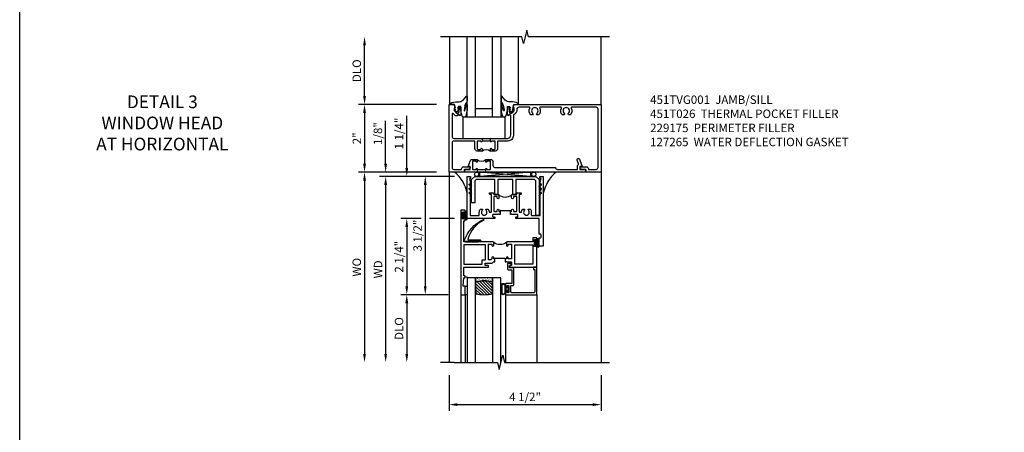
# Model space of a CAD drawing. Extents: x 0 to 117, y 0 to 77.
# Drawn here: x 0 to 29, y 42 to 54 of the extents above; entities that cross this region are included whole.
import ezdxf

# ---------------------------------------------------------------- set-up
doc = ezdxf.new("R2010")
doc.units = 0
doc.header["$LTSCALE"] = 0.5
doc.header["$MEASUREMENT"] = 0
doc.layers.get('0').update_dxf_attribs({"color": 4, "linetype": 'CONTINUOUS'})
for name, color, linetype in [('DIME', 2, 'CONTINUOUS'), ('FORMAT', 7, 'CONTINUOUS'), ('TEXT', 3, 'CONTINUOUS')]:
    doc.layers.add(name, color=color, linetype=linetype)
doc.styles.get("Standard").update_dxf_attribs({"font": 'arial.ttf'})
doc.dimstyles.new('EXT_ON-OFF', dxfattribs={"dimscale": 2, "dimtxt": 0.125, "dimasz": 0.125, "dimexe": 0.09, "dimexo": 0.1875, "dimgap": 0.05, "dimtad": 3, "dimdec": 5, "dimzin": 3, "dimdsep": 46, "dimlunit": 5, "dimtxsty": 'STANDARD', "dimcen": 0, "dimse2": 1, "dimazin": 0, "dimtfac": 1, "dimtdec": 4, "dimtofl": 0, "dimtmove": 0, "dimatfit": 0, "dimfxl": 1, "dimfrac": 2, "dimtolj": 1, "dimtzin": 3, "dimarcsym": 0})
doc.dimstyles.new('EXT_ON-ON', dxfattribs={"dimscale": 2, "dimtxt": 0.125, "dimasz": 0.125, "dimexe": 0.09, "dimexo": 0.1875, "dimgap": 0.05, "dimtad": 3, "dimdec": 5, "dimzin": 3, "dimdsep": 46, "dimlunit": 5, "dimtxsty": 'STANDARD', "dimcen": 0, "dimazin": 0, "dimtfac": 1, "dimtdec": 4, "dimtofl": 0, "dimtmove": 0, "dimatfit": 0, "dimfxl": 1, "dimfrac": 2, "dimtolj": 1, "dimtzin": 3, "dimarcsym": 0})

# ---------------------------------------------------------------- blocks, each defined once
blk = doc.blocks.new('B027073')
blk.add_lwpolyline([(0.625, 0), (0.625, 0.625), (-0.625, 0.625), (-0.625, 0)], close=True)
blk = doc.blocks.new('B451TVG001')
blk.add_line((-0.08, 0.688), (-0.08, 0.438))
for points in [[(0.692, 2.07), (0.721, 2.053, 0.386545), (0.735, 2.056, -3.127286), (0.735, 1.945, 0.386545), (0.721, 1.948), (0.692, 1.931), (0.692, 1.887, 0.339754), (0.89, 1.855, -0.568098), (0.92, 1.838), (0.92, 1.536, -0.414214), (0.85, 1.466), (0.82, 1.466, 0.19902), (0.746, 1.435), (0.684, 1.374, -0.19902), (0.67, 1.368), (0.09, 1.368, 0.414214), (-0.08, 1.198), (-0.08, 0.919, -0.414214), (-0.1, 0.899), (-0.305, 0.899, 0.414214), (-0.375, 0.829), (-0.375, 0.688), (-0.31, 0.688, 1), (-0.31, 0.719), (-0.31, 0.719, -0.414214), (-0.325, 0.734), (-0.325, 0.809, -0.414214), (-0.305, 0.829), (-0.1, 0.829, -0.414214), (-0.08, 0.809), (-0.08, 0.733, -0.324205), (-0.09, 0.718, 0.852963), (-0.086, 0.688), (-0.01, 0.688), (0, 0.698), (0, 1.188, -0.414214), (0.1, 1.288), (0.666, 1.288, -0.414214), (0.692, 1.263), (0.692, 1.226), (0.669, 1.226, 0.414214), (0.708, 1.188), (0.91, 1.188, 0.414214), (0.93, 1.208), (0.93, 1.237, 0.414214), (0.91, 1.257), (0.898, 1.257), (0.898, 1.228), (0.86, 1.228), (0.757, 1.25, -0.354119), (0.742, 1.27), (0.742, 1.312), (0.808, 1.379, -0.198912), (0.826, 1.386), (0.898, 1.386), (0.898, 1.357), (1, 1.393), (1, 3.962), (-1, 3.962), (-1, 3.508), (-0.92, 3.508), (-0.92, 3.4, 0.414214), (-0.858, 3.338), (-0.84, 3.338), (-0.84, 3.526, 0.414214), (-0.902, 3.588), (-0.92, 3.588), (-0.92, 3.812, -0.414214), (-0.86, 3.872), (0.86, 3.872, -0.414214), (0.92, 3.812), (0.92, 3.094, -0.568098), (0.89, 3.077, 0.339754), (0.692, 3.045), (0.692, 3.001), (0.721, 2.984, 0.386545), (0.735, 2.987, -3.127286), (0.735, 2.876, 0.386545), (0.721, 2.879), (0.692, 2.862), (0.692, 2.818, 0.339754), (0.89, 2.786, -0.568098), (0.92, 2.769), (0.92, 2.163, -0.568098), (0.89, 2.146, 0.339754), (0.692, 2.114)], [(-0.1, 0.227, -0.414214), (-0.08, 0.207), (-0.08, -0.388, -0.414214), (-0.14, -0.448), (-0.86, -0.448, -0.414214), (-0.92, -0.388), (-0.92, -0.164), (-0.902, -0.164, 0.414214), (-0.84, -0.102), (-0.84, 0.086), (-0.858, 0.086, 0.414214), (-0.92, 0.024), (-0.92, -0.084), (-1, -0.084), (-1, -0.538), (1, -0.538), (1, -0.393), (0.898, -0.357), (0.898, -0.386), (0.824, -0.386, -0.19902), (0.81, -0.38), (0.742, -0.312), (0.742, -0.27, -0.352218), (0.757, -0.25), (0.86, -0.228), (0.898, -0.228), (0.898, -0.257), (0.91, -0.257, 0.414214), (0.93, -0.237), (0.93, -0.208, 0.414214), (0.91, -0.188), (0.708, -0.188, 0.414214), (0.669, -0.226), (0.692, -0.226), (0.692, -0.288), (0.669, -0.288), (0.669, -0.345, 0.198902), (0.675, -0.359), (0.73, -0.414, -0.668164), (0.716, -0.448), (0.06, -0.448, -0.414214), (0, -0.388), (0, 0.428), (-0.01, 0.438), (-0.086, 0.438, 0.852963), (-0.09, 0.408, -0.324205), (-0.08, 0.394), (-0.08, 0.317, -0.414214), (-0.1, 0.297), (-0.305, 0.297, -0.414214), (-0.325, 0.317), (-0.325, 0.392, -0.414214), (-0.31, 0.407), (-0.31, 0.407, 1), (-0.31, 0.438), (-0.375, 0.438), (-0.375, 0.297, 0.414214), (-0.305, 0.227)]]:
    blk.add_lwpolyline(points, format="xyb", close=True)
blk.add_arc((-0.506, 0.563), 0.181, 316.3972, 43.6028)
blk = doc.blocks.new('B027074-M')
blk.add_lwpolyline([(0.062, 0.144), (0.035, 0.149), (0.069, 0.257), (0.13, 0.261), (0.205, 0.259), (0.195, 0.29, 0.12571), (-0.037, 0.341, -0.226084), (-0.19, 0.391), (-0.286, 0.502, 0.644976), (-0.312, 0.49), (-0.31, 0.361, 0.151869), (-0.294, 0.316), (-0.255, 0.257, -0.029345), (-0.238, 0.205), (-0.221, 0.083, -0.653812), (-0.241, 0.076), (-0.285, 0.241, 0.888636), (-0.31, 0.239), (-0.31, 0.105, 0.064205), (-0.268, -0.084, 0.689636), (-0.165, -0.084, 0.070356), (-0.124, 0.105), (-0.124, 0.201), (-0.051, 0.201), (-0.029, 0.147), (-0.068, 0.142), (-0.034, 0.106), (-0.065, 0.084), (-0.004, 0.03), (0.052, 0.096), (0.027, 0.106)], format="xyb", close=True)
blk = doc.blocks.new('S451GT1000')
for p, q in [((-1, -0.625), (-1, -3)), ((0, -0.625), (-1, -0.625)), ((-0.75, -0.625), (-0.75, -3)), ((-0.25, -0.625), (-0.25, -3)), ((0, -0.625), (0, -3)), ((-1.518, -1), (-1.518, -3)), ((-0.25, -0.875), (-0.75, -0.875)), ((0.517, -1), (0.517, -3))]:
    blk.add_line(p, q)
at = {"rotation": 180}
blk.add_blockref('B027074-M', (-1.312, -0.742), dxfattribs=at)
at = {"xscale": -1, "rotation": 180}
blk.add_blockref('B027074-M', (0.312, -0.742), dxfattribs=at)
blk = doc.blocks.new('B451T026')
blk.add_line((0.92, -0.914), (0.92, -0.664))
for points in [[(0.675, -0.538), (0.675, -0.618, 0.414214), (0.69, -0.633), (0.69, -0.633, -1), (0.69, -0.664), (0.625, -0.664), (0.625, -0.523, -0.414214), (0.695, -0.453), (0.795, -0.453, 0.414214), (0.858, -0.39), (0.858, 1.399, 0.414214), (0.92, 1.461), (0.92, 2.055), (0.799, 2.055, -0.315299), (0.78, 2.068), (0.779, 2.071, 0.414214), (0.753, 2.083), (0.641, 2.042, -1), (0.617, 2.108), (0.834, 2.187), (0.834, 2.125), (0.92, 2.125), (0.92, 2.295), (1, 2.295), (1, -0.654), (0.99, -0.664), (0.904, -0.664, -1.008231), (0.905, -0.633, 0.419023), (0.92, -0.618), (0.92, -0.538, 0.414214), (0.905, -0.523), (0.69, -0.523, 0.414214)], [(0.904, -0.945, -1), (0.904, -0.914), (0.99, -0.914), (1, -0.924), (1, -1.295), (0.92, -1.295), (0.92, -1.125), (0.834, -1.125), (0.834, -1.187), (0.671, -1.128, -0.315148), (0.625, -1.062), (0.625, -0.914), (0.69, -0.914, -1.008231), (0.69, -0.945, 0.419023), (0.675, -0.96), (0.675, -1.04, 0.414214), (0.69, -1.055), (0.905, -1.055, 0.414214), (0.92, -1.04), (0.92, -0.96, 0.414214), (0.905, -0.945)]]:
    blk.add_lwpolyline(points, format="xyb", close=True)
blk.add_arc((0.494, -0.789), 0.181, 316.3972, 43.6028)
blk = doc.blocks.new('*D126')
at = {"layer": 'DIME', "color": 0, "lineweight": -2, "transparency": 16777216}
for p, q in [((8.308, 0.027), (6.003, 0.027)), ((6.183, -0.223), (6.183, -1.723)), ((7.578, -1.973), (6.003, -1.973))]:
    blk.add_line(p, q, dxfattribs=at)
at = {"layer": 'DIME', "color": 0, "transparency": 16777216}
for points in [[(6.141, -0.223), (6.224, -0.223), (6.183, 0.027)], [(6.141, -1.723), (6.224, -1.723), (6.183, -1.973)]]:
    blk.add_solid(points, dxfattribs=at)
at = {"layer": 'DIME', "color": 0, "transparency": 16777216, "insert": (5.957, -0.973), "char_height": 0.25, "attachment_point": 5, "rotation": 90}
blk.add_mtext('\\A1;2"', dxfattribs=at)
blk = doc.blocks.new('*D127')
at = {"layer": 'DIME', "color": 0, "lineweight": -2, "transparency": 16777216}
for p, q in [((8.683, -7.973), (8.683, -9.028)), ((13.183, -7.973), (13.183, -9.028)), ((8.933, -8.848), (12.933, -8.848))]:
    blk.add_line(p, q, dxfattribs=at)
at = {"layer": 'DIME', "color": 0, "transparency": 16777216}
for points in [[(8.933, -8.806), (8.933, -8.89), (8.683, -8.848)], [(12.933, -8.806), (12.933, -8.89), (13.183, -8.848)]]:
    blk.add_solid(points, dxfattribs=at)
at = {"layer": 'DIME', "color": 0, "transparency": 16777216, "insert": (10.933, -8.619), "char_height": 0.25, "attachment_point": 5}
blk.add_mtext('\\A1;4 1/2"', dxfattribs=at)
blk = doc.blocks.new('*D131')
at = {"layer": 'DIME', "color": 0, "lineweight": -2, "transparency": 16777216}
for p, q in [((8.308, -1.973), (6.003, -1.973)), ((6.183, -2.223), (6.183, -7.348))]:
    blk.add_line(p, q, dxfattribs=at)
at = {"layer": 'DIME', "color": 0, "transparency": 16777216}
for points in [[(6.141, -2.223), (6.224, -2.223), (6.183, -1.973)], [(6.141, -7.348), (6.224, -7.348), (6.183, -7.598)]]:
    blk.add_solid(points, dxfattribs=at)
at = {"layer": 'DIME', "color": 0, "transparency": 16777216, "insert": (5.953, -4.785), "char_height": 0.25, "width": 4.38334, "attachment_point": 5, "rotation": 90}
blk.add_mtext('\\A1;WO', dxfattribs=at)
blk = doc.blocks.new('*D132')
at = {"layer": 'DIME', "color": 0, "lineweight": -2, "transparency": 16777216}
for p, q in [((6.808, -1.723), (6.808, -0.454)), ((8.308, -1.973), (6.628, -1.973)), ((8.848, -2.098), (6.628, -2.098)), ((6.808, -2.348), (6.808, -2.598))]:
    blk.add_line(p, q, dxfattribs=at)
at = {"layer": 'DIME', "color": 0, "transparency": 16777216}
for points in [[(6.766, -1.723), (6.849, -1.723), (6.808, -1.973)], [(6.766, -2.348), (6.849, -2.348), (6.808, -2.098)]]:
    blk.add_solid(points, dxfattribs=at)
at = {"layer": 'DIME', "color": 0, "transparency": 16777216, "insert": (6.578, -0.831), "char_height": 0.25, "attachment_point": 5, "rotation": 90}
blk.add_mtext('\\A1;1/8"', dxfattribs=at)
blk = doc.blocks.new('*D128')
at = {"layer": 'DIME', "color": 0, "lineweight": -2, "transparency": 16777216}
for p, q in [((8.848, -2.098), (6.628, -2.098)), ((6.808, -2.348), (6.808, -7.348))]:
    blk.add_line(p, q, dxfattribs=at)
at = {"layer": 'DIME', "color": 0, "transparency": 16777216}
for points in [[(6.766, -2.348), (6.849, -2.348), (6.808, -2.098)], [(6.766, -7.348), (6.849, -7.348), (6.808, -7.598)]]:
    blk.add_solid(points, dxfattribs=at)
at = {"layer": 'DIME', "color": 0, "transparency": 16777216, "insert": (6.583, -4.848), "char_height": 0.25, "width": 5.01725, "attachment_point": 5, "rotation": 90}
blk.add_mtext('\\A1;WD', dxfattribs=at)
blk = doc.blocks.new('*D129')
at = {"layer": 'DIME', "color": 0, "lineweight": -2, "transparency": 16777216}
for p, q in [((8.661, -5.598), (7.253, -5.598)), ((7.433, -5.848), (7.433, -7.348))]:
    blk.add_line(p, q, dxfattribs=at)
at = {"layer": 'DIME', "color": 0, "transparency": 16777216}
for points in [[(7.391, -5.848), (7.474, -5.848), (7.433, -5.598)], [(7.391, -7.348), (7.474, -7.348), (7.433, -7.598)]]:
    blk.add_solid(points, dxfattribs=at)
at = {"layer": 'DIME', "color": 0, "transparency": 16777216, "insert": (7.203, -6.598), "char_height": 0.25, "attachment_point": 5, "rotation": 90}
blk.add_mtext('\\A1;DLO', dxfattribs=at)
blk = doc.blocks.new('*D133')
at = {"layer": 'DIME', "color": 0, "lineweight": -2, "transparency": 16777216}
for p, q in [((7.855, -3.348), (7.253, -3.348)), ((8.848, -3.348), (8.105, -3.348)), ((7.433, -3.598), (7.433, -5.348)), ((8.661, -5.598), (7.253, -5.598))]:
    blk.add_line(p, q, dxfattribs=at)
at = {"layer": 'DIME', "color": 0, "transparency": 16777216}
for points in [[(7.391, -3.598), (7.474, -3.598), (7.433, -3.348)], [(7.391, -5.348), (7.474, -5.348), (7.433, -5.598)]]:
    blk.add_solid(points, dxfattribs=at)
at = {"layer": 'DIME', "color": 0, "transparency": 16777216, "insert": (7.203, -4.473), "char_height": 0.25, "attachment_point": 5, "rotation": 90}
blk.add_mtext('\\A1;2 1/4"', dxfattribs=at)
blk = doc.blocks.new('*D134')
at = {"layer": 'DIME', "color": 0, "lineweight": -2, "transparency": 16777216}
for p, q in [((7.433, -1.848), (7.433, -0.308)), ((8.848, -2.098), (7.253, -2.098)), ((7.855, -3.348), (7.253, -3.348)), ((8.848, -3.348), (8.105, -3.348)), ((7.433, -3.598), (7.433, -3.848))]:
    blk.add_line(p, q, dxfattribs=at)
at = {"layer": 'DIME', "color": 0, "transparency": 16777216}
for points in [[(7.391, -1.848), (7.474, -1.848), (7.433, -2.098)], [(7.391, -3.598), (7.474, -3.598), (7.433, -3.348)]]:
    blk.add_solid(points, dxfattribs=at)
at = {"layer": 'DIME', "color": 0, "transparency": 16777216, "insert": (7.203, -0.831), "char_height": 0.25, "attachment_point": 5, "rotation": 90}
blk.add_mtext('\\A1;1 1/4"', dxfattribs=at)
blk = doc.blocks.new('B027874')
h = blk.add_hatch()
h.set_pattern_fill('ANSI31', color=256, scale=0.08, style=0)
h.set_pattern_definition([(45, (-2.208298, 1.612679), (-0.007071068, 0.007071068), [])])
h.paths.add_polyline_path([(-0.043, 0), (-0.028, 0.015), (-0.028, 0.03), (-0.072, 0.03, 0.029608), (-0.076, 0.037), (-0.076, 0.1, 0.8), (-0.139, 0.1), (-0.139, -0.1, 0.8), (-0.076, -0.1), (-0.076, -0.037, 0.029608), (-0.072, -0.03), (-0.028, -0.03), (-0.028, -0.015)])
h.paths.add_polyline_path([(-0.083, -0.1, -0.742268), (-0.132, -0.1), (-0.132, 0.1, -0.742268), (-0.083, 0.1)], flags=16)
h.paths.add_polyline_path([(-0.092, -0.021, -1), (-0.101, -0.021, -1)], flags=0)
h.paths.add_polyline_path([(-0.094, 0.028, -1), (-0.089, 0.028, -1)], flags=0)
h.paths.add_polyline_path([(-0.094, -0.043, -1), (-0.098, -0.043, -1)], flags=0)
h.paths.add_polyline_path([(-0.119, 0.002, -1), (-0.112, 0.002, -1)], flags=0)
h.paths.add_polyline_path([(-0.095, -0.057, -1), (-0.104, -0.057, -1)], flags=0)
h.paths.add_polyline_path([(-0.098, 0.055, -1), (-0.089, 0.055, -1)], flags=0)
h.paths.add_polyline_path([(-0.088, -0.061, -1), (-0.092, -0.061, -1)], flags=0)
h.paths.add_polyline_path([(-0.126, 0.025, -1), (-0.117, 0.025, -1)], flags=0)
h.paths.add_polyline_path([(-0.124, -0.036, -1), (-0.129, -0.036, -1)], flags=0)
h.paths.add_polyline_path([(-0.12, 0.046, -1), (-0.116, 0.046, -1)], flags=0)
h.paths.add_polyline_path([(-0.097, 0.067, -1), (-0.093, 0.067, -1)], flags=0)
h.paths.add_polyline_path([(-0.115, -0.066, -1), (-0.122, -0.066, -1)], flags=0)
h.paths.add_polyline_path([(-0.097, -0.082, -1), (-0.102, -0.082, -1)], flags=0)
h.paths.add_polyline_path([(-0.1, 0.081, -1), (-0.091, 0.081, -1)], flags=0)
h.paths.add_polyline_path([(-0.119, 0.065, -0.486829), (-0.122, 0.067, -0.664322), (-0.118, 0.068, -0.486829), (-0.116, 0.066, -0.664322)], flags=0)
h.paths.add_polyline_path([(-0.094, -0.103, -1), (-0.103, -0.103, -1)], flags=0)
h.paths.add_polyline_path([(-0.122, -0.089, -1), (-0.128, -0.089, -1)], flags=0)
h.paths.add_polyline_path([(-0.105, 0.103, -1), (-0.098, 0.103, -1)], flags=0)
h.paths.add_polyline_path([(-0.126, -0.099, -1), (-0.13, -0.099, -1)], flags=0)
h = blk.add_hatch()
h.set_pattern_fill('ANSI31', color=256, scale=0.25, angle=90, style=0)
h.set_pattern_definition([(135, (-10.943272, -7.362555), (-0.02209709, -0.02209709), [])])
h.paths.add_polyline_path([(0, 0.094), (-0.028, 0.094), (-0.028, 0.03), (-0.028, 0.015), (-0.043, 0), (-0.028, -0.015), (-0.028, -0.03), (-0.028, -0.094), (0, -0.094)])
for p, q in [((-0.139, 0.1), (-0.139, -0.1)), ((-0.128, 0.009), (-0.128, 0.009)), ((-0.123, 0.085), (-0.123, 0.085)), ((-0.118, 0.083), (-0.118, 0.083)), ((-0.116, 0.113), (-0.116, 0.113)), ((-0.101, 0.037), (-0.101, 0.037)), ((-0.096, 0.073), (-0.096, 0.073)), ((-0.091, 0.098), (-0.091, 0.098)), ((-0.028, 0.03), (-0.072, 0.03)), ((-0.128, -0.022), (-0.128, -0.022)), ((-0.128, -0.054), (-0.128, -0.054)), ((-0.123, -0.066), (-0.123, -0.066)), ((-0.12, -0.056), (-0.12, -0.056)), ((-0.12, -0.108), (-0.12, -0.108)), ((-0.094, -0.068), (-0.094, -0.068)), ((-0.092, -0.082), (-0.092, -0.082)), ((-0.089, -0.006), (-0.089, -0.006)), ((-0.072, -0.03), (-0.028, -0.03))]:
    blk.add_line(p, q)
blk.add_lwpolyline([(-0.076, 0.037), (-0.076, 0.1, 0.8), (-0.139, 0.1), (-0.139, -0.1, 0.8), (-0.076, -0.1), (-0.076, -0.037)], format="xyb")
blk.add_lwpolyline([(-0.083, -0.1), (-0.083, 0.1, 0.742268), (-0.132, 0.1), (-0.132, -0.1, 0.742268)], format="xyb", close=True)
blk.add_lwpolyline([(-0.028, -0.094), (-0.028, -0.03), (-0.028, -0.015), (-0.043, 0), (-0.028, 0.015), (-0.028, 0.03), (-0.028, 0.094), (0, 0.094), (0, -0.094)], close=True)
for centre, radius in [((-0.122, 0.025), 0.0045), ((-0.12, 0.067), 0.00225), ((-0.118, 0.066), 0.00225), ((-0.118, 0.046), 0.00225), ((-0.115, 0.002), 0.00337), ((-0.102, 0.103), 0.00337), ((-0.095, 0.081), 0.0045), ((-0.093, 0.055), 0.0045), ((-0.095, 0.067), 0.00225), ((-0.091, 0.028), 0.00225), ((-0.128, -0.099), 0.00225), ((-0.126, -0.036), 0.00225), ((-0.125, -0.089), 0.00337), ((-0.118, -0.066), 0.00337), ((-0.1, -0.057), 0.0045), ((-0.099, -0.103), 0.0045), ((-0.099, -0.082), 0.00225), ((-0.096, -0.021), 0.0045), ((-0.096, -0.043), 0.00225), ((-0.09, -0.061), 0.00225)]:
    blk.add_circle(centre, radius)
for start, end in [(26.3878, 33.1715), (326.8285, 333.6122)]:
    blk.add_arc((-0.132, 0), 0.0675, start, end)
blk = doc.blocks.new('B224131')
for points in [[(0.969, 1.125), (0.969, 1.035), (0.969, 1.035), (0.937, 1.035), (0.937, 0.997, -1), (0.887, 0.997), (0.887, 1.035), (0.801, 1.035, 0.414214), (0.781, 1.015), (0.781, 0.617, 0.414214), (0.801, 0.597), (0.887, 0.597), (0.887, 0.635, -1), (0.937, 0.635), (0.937, 0.552, -0.414214), (0.918, 0.532), (0.781, 0.532), (0.781, 0.503, -0.414214), (0.761, 0.483), (0.678, 0.483, -1), (0.678, 0.533), (0.716, 0.533), (0.716, 1.043, 0.414214), (0.696, 1.063), (0.664, 1.063, 0.379055), (0.644, 1.045, -0.145843), (0.611, 0.969), (0.571, 0.969, -0.673324), (0.558, 1.003, 2.463527), (0.442, 1.003, -0.673324), (0.429, 0.969), (0.389, 0.969, -0.177014), (0.355, 1.063), (0.355, 1.14, 0.414214), (0.335, 1.16), (0.09, 1.16), (0.09, 0.159), (0.065, 0.065), (0.1, 0.065), (0.1, 0), (0, 0), (0, 2.063), (0.125, 2.063), (0.125, 1.813), (0.085, 1.813, 0.414214), (0.065, 1.793), (0.065, 1.73, 0.414214), (0.085, 1.71), (0.105, 1.71, -0.414214), (0.125, 1.69), (0.125, 1.25), (0.803, 1.25, -0.414214), (0.813, 1.24), (0.813, 1.21, -0.414214), (0.803, 1.2), (0.77, 1.2, 0.414214), (0.75, 1.18), (0.75, 1.145, 0.414214), (0.77, 1.125), (0.923, 1.125), (0.937, 1.11), (0.953, 1.125)], [(1.281, 1.125), (1.298, 1.125), (1.312, 1.11), (1.328, 1.125), (1.48, 1.125, 0.414214), (1.5, 1.145), (1.5, 1.18, 0.414214), (1.48, 1.2), (1.448, 1.2, -0.414214), (1.438, 1.21), (1.438, 1.24, -0.414214), (1.448, 1.25), (2.25, 1.25), (2.25, 0), (2.15, 0), (2.15, 0.065), (2.185, 0.065), (2.16, 0.159), (2.16, 1.16), (1.915, 1.16, 0.414214), (1.895, 1.14), (1.895, 1.063, -0.177014), (1.861, 0.969), (1.821, 0.969, -0.673324), (1.808, 1.003, 2.463527), (1.692, 1.003, -0.673324), (1.679, 0.969), (1.639, 0.969, -0.145843), (1.606, 1.045, 0.379055), (1.586, 1.063), (1.554, 1.063, 0.414214), (1.534, 1.043), (1.534, 0.533), (1.572, 0.533, -1), (1.572, 0.483), (1.489, 0.483, -0.414214), (1.469, 0.503), (1.469, 0.532), (1.333, 0.532, -0.414214), (1.312, 0.552), (1.312, 0.635, -1), (1.363, 0.635), (1.363, 0.597), (1.449, 0.597, 0.414214), (1.469, 0.617), (1.469, 1.015, 0.414214), (1.449, 1.035), (1.363, 1.035), (1.363, 0.997, -1), (1.312, 0.997), (1.312, 1.035), (1.281, 1.035)]]:
    blk.add_lwpolyline(points, format="xyb", close=True)
blk.add_lwpolyline([(0.969, 1.035), (0.969, 1.02), (1.281, 1.02), (1.281, 1.035)])
blk.add_lwpolyline([(1.312, 0.552, 0.32), (0.937, 0.552)], format="xyb")
blk = doc.blocks.new('B225125')
for points in [[(-1.438, -0.468), (-1.438, -0.378), (-1.438, -0.378), (-1.469, -0.378), (-1.469, -0.34, 1), (-1.519, -0.34), (-1.519, -0.375), (-1.554, -0.41), (-1.605, -0.41, -0.414214), (-1.625, -0.39), (-1.625, 0.04, -0.414214), (-1.605, 0.06), (-1.519, 0.06), (-1.519, 0.022, 1), (-1.469, 0.022), (-1.469, 0.105, 0.414214), (-1.489, 0.125), (-2.348, 0.125), (-2.348, 0.749), (-2.333, 0.749, 0.414214), (-2.313, 0.769), (-2.313, 0.827, 1), (-2.345, 0.827), (-2.345, 0.821, -1), (-2.389, 0.821), (-2.389, 0.99, -1), (-2.345, 0.99), (-2.345, 0.984, 1), (-2.313, 0.984), (-2.313, 1.042, 0.414214), (-2.333, 1.062), (-2.438, 1.062), (-2.438, -1.438), (-2.313, -1.438), (-2.313, -1.188), (-2.353, -1.188, -0.446679), (-2.373, -1.165), (-2.348, -0.938), (-2.333, -0.938, 0.414214), (-2.313, -0.918), (-2.313, -0.895, 0.414214), (-2.333, -0.875), (-2.348, -0.875), (-2.348, -0.625), (-1.635, -0.625, 0.414214), (-1.625, -0.615), (-1.625, -0.585, 0.414214), (-1.635, -0.575), (-1.702, -0.575, -0.414214), (-1.722, -0.555), (-1.722, -0.52, -0.414214), (-1.702, -0.5), (-1.516, -0.5), (-1.469, -0.453), (-1.454, -0.468)], [(-1.125, -0.468), (-1.109, -0.468), (-1.094, -0.453), (-1.079, -0.468), (-0.958, -0.468, -0.414214), (-0.938, -0.488), (-0.938, -0.555, -0.414214), (-0.958, -0.575), (-0.99, -0.575, 0.414214), (-1, -0.585), (-1, -0.615, 0.414214), (-0.99, -0.625), (-0.188, -0.625), (-0.188, 0.015, 1), (-0.22, 0.015), (-0.22, 0.009, -1), (-0.264, 0.009), (-0.264, 0.178, -1), (-0.22, 0.178), (-0.22, 0.172, 1), (-0.188, 0.172), (-0.188, 0.23, 0.414214), (-0.207, 0.25), (-0.293, 0.25, 0.414214), (-0.313, 0.23), (-0.313, 0.125), (-1.074, 0.125, 0.414214), (-1.094, 0.105), (-1.094, 0.022, 1), (-1.044, 0.022), (-1.044, 0.06), (-0.958, 0.06, -0.414214), (-0.938, 0.04), (-0.938, -0.358, -0.414214), (-0.958, -0.378), (-1.044, -0.378), (-1.044, -0.34, 1), (-1.094, -0.34), (-1.094, -0.378), (-1.125, -0.378)]]:
    blk.add_lwpolyline(points, format="xyb", close=True)
for points in [[(-1.812, -0.535), (-1.812, -0.41), (-1.715, -0.41), (-1.715, 0.035), (-2.348, 0.035), (-2.348, -0.535)], [(-0.847, -0.535), (-0.847, 0.035), (-0.313, 0.035), (-0.313, -0.535)]]:
    blk.add_lwpolyline(points, close=True)
blk.add_lwpolyline([(-1.094, 0.105, -0.3198), (-1.469, 0.105)], format="xyb")
blk.add_lwpolyline([(-1.125, -0.378), (-1.125, -0.363), (-1.438, -0.363), (-1.438, -0.378)])
blk = doc.blocks.new('B127074')
for p, q in [((-0.23, -0.118), (-0.23, 0.117)), ((-0.21, -0.117), (-0.21, 0.117)), ((-0.12, -0.117), (-0.12, 0.117)), ((-0.1, -0.117), (-0.1, 0.117)), ((-0.051, 0.035), (-0.1, 0.035)), ((-0.051, 0.078), (-0.051, 0.035)), ((-0.021, -0.078), (-0.021, 0.078)), ((-0.1, -0.035), (-0.051, -0.035)), ((-0.051, -0.035), (-0.051, -0.078))]:
    blk.add_line(p, q)
for centre, radius, start, end in [((-0.165, 0.099), 0.0675, 15.2882, 164.7118), ((-0.165, 0.099), 0.0485, 21.82, 158.18), ((-0.036, 0.078), 0.015, 0, 180), ((-0.165, -0.099), 0.0675, 195.7196, 344.6722), ((-0.165, -0.099), 0.0485, 201.82, 338.18), ((-0.036, -0.078), 0.015, 180, 0)]:
    blk.add_arc(centre, radius, start, end)
blk = doc.blocks.new('B224063')
blk.add_lwpolyline([(-0.87, 0.752, 0.414214), (-0.885, 0.737), (-0.885, 0.725, -0.414214), (-0.9, 0.71), (-0.92, 0.71, -0.414214), (-0.935, 0.725), (-0.935, 0.797, -0.414214), (-0.92, 0.812), (-0.007, 0.812), (-0.007, 0), (-0.105, 0), (-0.105, 0.062), (-0.067, 0.062), (-0.067, 0.722, 0.414214), (-0.097, 0.752), (-0.745, 0.752, 0.414214), (-0.775, 0.722), (-0.775, 0.542), (-0.717, 0.542, -0.414214), (-0.687, 0.512), (-0.687, 0.045, -0.414214), (-0.717, 0.015), (-0.812, 0.015), (-0.812, -0.055), (-0.782, -0.055, -0.414214), (-0.767, -0.07), (-0.767, -0.1, -0.414214), (-0.782, -0.115), (-0.842, -0.115, -0.414214), (-0.872, -0.085), (-0.872, 0.045, -0.414214), (-0.842, 0.075), (-0.747, 0.075), (-0.747, 0.482), (-0.92, 0.482, -0.414214), (-0.935, 0.497), (-0.935, 0.57, -0.414214), (-0.92, 0.585), (-0.9, 0.585, -0.414214), (-0.885, 0.57), (-0.885, 0.557, 0.414214), (-0.87, 0.542), (-0.85, 0.542, 0.414214), (-0.835, 0.557), (-0.835, 0.737, 0.414214), (-0.85, 0.752)], format="xyb", close=True)
blk = doc.blocks.new('B127186-7282')
blk.add_lwpolyline([(0, 0), (0, -0.25), (0.06, -0.25), (0.06, 0)], close=True)
blk.add_arc((0, -0.478), 0.0642, 270.4193, 340.2601)
blk = doc.blocks.new('GT-GLASS-1IN-7282')
h = blk.add_hatch()
h.set_pattern_fill('ANSI31', color=256, scale=0.5, style=0)
h.set_pattern_definition([(45, (-1.594896, -0.47501), (-0.0441942, 0.0441942), [])])
h.paths.add_polyline_path([(0.81, -0.03, 0.12), (0.31, -0.03), (0.31, -0.38, 0.12), (0.81, -0.38)])
h = blk.add_hatch()
h.set_pattern_fill('AR-SAND', color=256, scale=0.03, style=0)
h.set_pattern_definition([(37.5, (-8.435115, -10.989657), (-0.0018898, 0.05780471), [0, -0.0456, 0, -0.051, 0, -0.04875]), (7.5, (-8.435115, -10.98966), (0.0530933, 0.0846644), [0, -0.0246, 0, -0.0411, 0, -0.01575]), (327.5, (-8.472015, -10.989657), (0.09342426, 0.00016977), [0, -0.015, 0, -0.054, 0, -0.0705]), (317.5, (-8.472015, -10.98966), (0.0901838, 0.02633027), [0, -0.0075, 0, -0.0354, 0, -0.0405])])
edge = h.paths.add_edge_path()
edge.add_line((0.81, -0.38), (0.81, -0.5))
edge.add_line((0.81, -0.5), (0.31, -0.5))
edge.add_line((0.31, -0.5), (0.31, -0.38))
edge.add_arc((0.56, 0.647), 1.057, 256.3145, 283.6855)
for points in [[(0.31, 2), (0.31, -0.5), (0.06, -0.5), (0.06, 2)], [(1.06, 2.005), (1.06, -0.5), (0.81, -0.5), (0.81, 2)]]:
    blk.add_lwpolyline(points)
for points in [[(0.31, -0.38), (0.31, -0.03, -0.12), (0.81, -0.03), (0.81, -0.38, -0.12)], [(0.81, -0.38), (0.81, -0.5), (0.31, -0.5), (0.31, -0.38, 0.12)]]:
    blk.add_lwpolyline(points, format="xyb", close=True)
blk = doc.blocks.new('S224GT517')
for p, q in [((-2.25, 0.812), (-2.25, 2.812)), ((-2.125, 0.812), (-2.125, 2.812)), ((-0.935, 0.797), (-0.935, 2.812)), ((-0.007, 0.812), (-0.007, 2.812))]:
    blk.add_line(p, q)
blk.add_lwpolyline([(-2.45, 2.812), (-1.17, 2.812), (-1.117, 3.025), (-1.011, 2.6), (-0.958, 2.812), (0.185, 2.812)])
for name, p in [('GT-GLASS-1IN-7282', (-2.125, 0.812)), ('B127186-7282', (-2.125, 0.812)), ('B127074', (-0.835, 0.647)), ('B224063', (0, 0))]:
    blk.add_blockref(name, p)
blk = doc.blocks.new('B229175')
h = blk.add_hatch()
h.set_pattern_fill('ANSI37', color=256, scale=0.1, style=0)
h.set_pattern_definition([(45, (-2.727382, -6.92049), (-0.008838835, 0.008838835), []), (135, (-2.727382, -6.92049), (-0.008838835, -0.008838835), [])])
h.paths.add_polyline_path([(2.125, 0.567), (2.125, 0.523), (2.169, 0.479, 1), (2.191, 0.501)])
h.paths.add_polyline_path([(2.125, 0.442), (2.125, 0.398), (2.169, 0.354, 1), (2.191, 0.376)])
h.paths.add_polyline_path([(2.125, 0.317), (2.125, 0.273), (2.169, 0.229, 1), (2.191, 0.251)])
h.paths.add_polyline_path([(0.125, 0.273), (0.125, 0.317), (0.059, 0.251, 1), (0.081, 0.229)])
h.paths.add_polyline_path([(0.125, 0.398), (0.125, 0.442), (0.059, 0.376, 1), (0.081, 0.354)])
h.paths.add_polyline_path([(0.125, 0.523), (0.125, 0.567), (0.059, 0.501, 1), (0.081, 0.479)])
blk.add_lwpolyline([(2.031, 1.16), (2.031, 0.133), (1.992, 0.094), (1.437, 0.094), (1.437, 0.532), (1.344, 0.532), (1.344, 0.094), (0.906, 0.094), (0.906, 0.532), (0.812, 0.532), (0.812, 0.094), (0.258, 0.094), (0.219, 0.133), (0.219, 0.785), (0.125, 0.785), (0.125, 0.094), (0.219, 0), (2.031, 0), (2.125, 0.094), (2.125, 1.16)], close=True)
for points in [[(0.125, 0.567), (0.059, 0.501, 1), (0.081, 0.479), (0.125, 0.523)], [(0.125, 0.442), (0.059, 0.376, 1), (0.081, 0.354), (0.125, 0.398)], [(0.125, 0.317), (0.059, 0.251, 1), (0.081, 0.229), (0.125, 0.273)], [(2.125, 0.567), (2.191, 0.501, -1), (2.169, 0.479), (2.125, 0.523)], [(2.125, 0.442), (2.191, 0.376, -1), (2.169, 0.354), (2.125, 0.398)], [(2.125, 0.317), (2.191, 0.251, -1), (2.169, 0.229), (2.125, 0.273)]]:
    blk.add_lwpolyline(points, format="xyb")
blk = doc.blocks.new('*D130')
at = {"layer": 'DIME', "color": 0, "lineweight": -2, "transparency": 16777216}
for p, q in [((8.848, -2.098), (7.8, -2.098)), ((7.98, -2.348), (7.98, -5.348)), ((8.661, -5.598), (7.8, -5.598))]:
    blk.add_line(p, q, dxfattribs=at)
at = {"layer": 'DIME', "color": 0, "transparency": 16777216}
for points in [[(7.939, -2.348), (8.022, -2.348), (7.98, -2.098)], [(7.939, -5.348), (8.022, -5.348), (7.98, -5.598)]]:
    blk.add_solid(points, dxfattribs=at)
at = {"layer": 'DIME', "color": 0, "transparency": 16777216, "insert": (7.751, -3.848), "char_height": 0.25, "attachment_point": 5, "rotation": 90}
blk.add_mtext('\\A1;3 1/2"', dxfattribs=at)
blk = doc.blocks.new('*D135')
at = {"layer": 'DIME', "color": 0, "lineweight": -2, "transparency": 16777216}
for p, q in [((6.183, 0.277), (6.183, 1.777)), ((8.308, 0.027), (6.003, 0.027))]:
    blk.add_line(p, q, dxfattribs=at)
at = {"layer": 'DIME', "color": 0, "transparency": 16777216}
for points in [[(6.141, 1.777), (6.224, 1.777), (6.183, 2.027)], [(6.141, 0.277), (6.224, 0.277), (6.183, 0.027)]]:
    blk.add_solid(points, dxfattribs=at)
at = {"layer": 'DIME', "color": 0, "transparency": 16777216, "insert": (5.953, 1.027), "char_height": 0.25, "attachment_point": 5, "rotation": 90}
blk.add_mtext('\\A1;DLO', dxfattribs=at)
blk = doc.blocks.new('127265M')
blk.add_lwpolyline([(0.237, 0.064, -1), (0.237, 0.01), (-0.205, 0.01, -0.520694), (-0.229, 0.042, -0.196015), (0.336, 0.665, -0.943037), (0.347, 0.638, 0.229), (-0.12, 0.075, 0.453709), (-0.114, 0.064)], format="xyb", close=True)
blk.add_lwpolyline([(-0.188, 0.01), (-0.188, 0), (0.188, 0), (0.188, 0.01)], close=True)
blk = doc.blocks.new('S451TFZ04S224HH517KCADS')
for p, q in [((13.182542, 0.027105), (13.182542, 2.027615)), ((8.682542, -1.972895), (8.682542, -7.597895)), ((11.848037, -1.972895), (8.848037, -1.972895)), ((11.098039, -2.097895), (9.598037, -1.972895)), ((11.098037, -1.972895), (9.598039, -2.097895)), ((13.182542, -1.972895), (13.182542, -7.597559)), ((8.835542, -7.597895), (8.432542, -7.597895)), ((11.470542, -7.597559), (13.432542, -7.597559))]:
    blk.add_line(p, q)
blk.add_lwpolyline([(13.432542, 2.027615), (11.032552, 2.027615), (10.982532, 2.227595), (10.882552, 1.827615), (10.832552, 2.027615), (8.432542, 2.027615)])
blk.add_lwpolyline([(11.098037, -1.972895), (11.098039, -2.097895), (9.598039, -2.097895), (9.598037, -1.972895)], close=True)
for centre, radius in [((9.501294, -2.035078), 0.062184), ((11.191036, -2.035078), 0.062185)]:
    blk.add_circle(centre, radius)
for centre, start, end in [((8.1407, -2.823109), 11.8682638, 50.2412027), ((12.555374, -2.823109), 129.7587973, 168.1317362)]:
    blk.add_arc(centre, 1.105979, start, end)
at = {"xscale": -1}
for name, p, rotation in [('S451GT1000', (10.220983, -0.972895), 180), ('B451TVG001', (9.220542, -0.972895), 270), ('B229175', (9.223042, -2.097895), 180)]:
    blk.add_blockref(name, p, dxfattribs=dict(at, rotation=rotation))
for name, p in [('B027073', (9.720983, -0.972895)), ('B225125', (11.473042, -4.160395)), ('127265M', (9.362739, -4.035395))]:
    blk.add_blockref(name, p)
for name, p, rotation in [('B451T026', (10.432541, -0.972895), 270), ('B224131', (11.473042, -2.097895), 180), ('B027874', (9.084542, -3.254395), 180), ('B027874', (11.209542, -4.066895), 180)]:
    blk.add_blockref(name, p, dxfattribs=dict(rotation=rotation))
at = {"yscale": -1}
blk.add_blockref('S224GT517', (11.285542, -4.785395), dxfattribs=at)
at = {"layer": 'DIME'}
for base, p1, p2, text, picture, middle in [((6.182542, 2.027105), (8.682542, 0.027105), (8.703238, 2.027105), 'DLO', '*D135', (5.953193, 1.027105)), ((6.182542, -7.597895), (8.682542, -1.972895), (8.682542, -7.597895), 'WO', '*D131', (5.953193, -4.785395)), ((6.807542, -7.597895), (9.223042, -2.097895), (8.682542, -7.597895), 'WD', '*D128', (6.582542, -4.847895)), ((7.432542, -7.597895), (9.035542, -5.597895), (8.682542, -7.597895), 'DLO', '*D129', (7.203193, -6.597895))]:
    dim = blk.add_linear_dim(base=base, p1=p1, p2=p2, angle=90, text=text, dimstyle='EXT_ON-OFF', override={"dimpost": '"'}, dxfattribs=at)
    dim.commit()
    dim.dimension.update_dxf_attribs({"geometry": picture, "text_midpoint": middle})
for base, p1, p2, angle, picture, middle in [((6.182542, -1.972895), (8.682542, 0.027105), (7.952731, -1.972895), 270, '*D126', (5.95703, -0.972895)), ((7.980292, -5.597895), (9.223042, -2.097895), (9.035542, -5.597895), 90, '*D130', (7.750943, -3.847895))]:
    dim = blk.add_linear_dim(base=base, p1=p1, p2=p2, angle=angle, dimstyle='EXT_ON-ON', override={"dimpost": '"'}, dxfattribs=at)
    dim.commit()
    dim.dimension.update_dxf_attribs({"geometry": picture, "text_midpoint": middle})
for base, p1, p2, picture, middle in [((6.807542, -1.972895), (9.223042, -2.097895), (8.682542, -1.972895), '*D132', (6.807542, -0.831228)), ((7.432542, -3.347895), (9.223042, -2.097895), (9.223042, -3.347895), '*D134', (7.432542, -0.831228)), ((7.432542, -5.597895), (9.223042, -3.347895), (9.035542, -5.597895), '*D133', (7.432542, -4.472895))]:
    dim = blk.add_linear_dim(base=base, p1=p1, p2=p2, angle=90, dimstyle='EXT_ON-ON', override={"dimpost": '"'}, dxfattribs=at)
    dim.commit()
    dim.dimension.update_dxf_attribs({"geometry": picture, "text_midpoint": middle, "dimtype": 160})
dim = blk.add_linear_dim(base=(13.182542, -8.847859), p1=(8.682542, -7.597895), p2=(13.182542, -7.597559), dimstyle='EXT_ON-ON', override={"dimpost": '"'}, dxfattribs=at)
dim.commit()
dim.dimension.update_dxf_attribs({"geometry": '*D127', "text_midpoint": (10.932542, -8.618595)})

msp = doc.modelspace()

# ---------------------------------------------------------------- linework, layer by layer
at = {"layer": 'FORMAT'}
msp.add_lwpolyline([(117.281, 0), (0, 0), (0, 77.018)], dxfattribs=at)

# ---------------------------------------------------------------- block references
msp.add_blockref('S451TFZ04S224HH517KCADS', (4.02, 51.816))

# ---------------------------------------------------------------- texts
at = {"layer": 'TEXT'}
for s, insert, char_height, width, attachment_point in [('DETAIL 3 \\PWINDOW HEAD\\PAT HORIZONTAL\\P ', (4.22, 52.111), 0.375, 5.68197, 2), ('\\A1;451TVG001  JAMB/SILL\\P451T026  THERMAL POCKET FILLER\\P229175  PERIMETER FILLER\\P127265  WATER DEFLECTION GASKET', (18.653, 52.111), 0.25, 8.9651, 1)]:
    msp.add_mtext(s, dxfattribs=dict(at, insert=insert, char_height=char_height, width=width, attachment_point=attachment_point))

doc.saveas('drawing.dxf')
